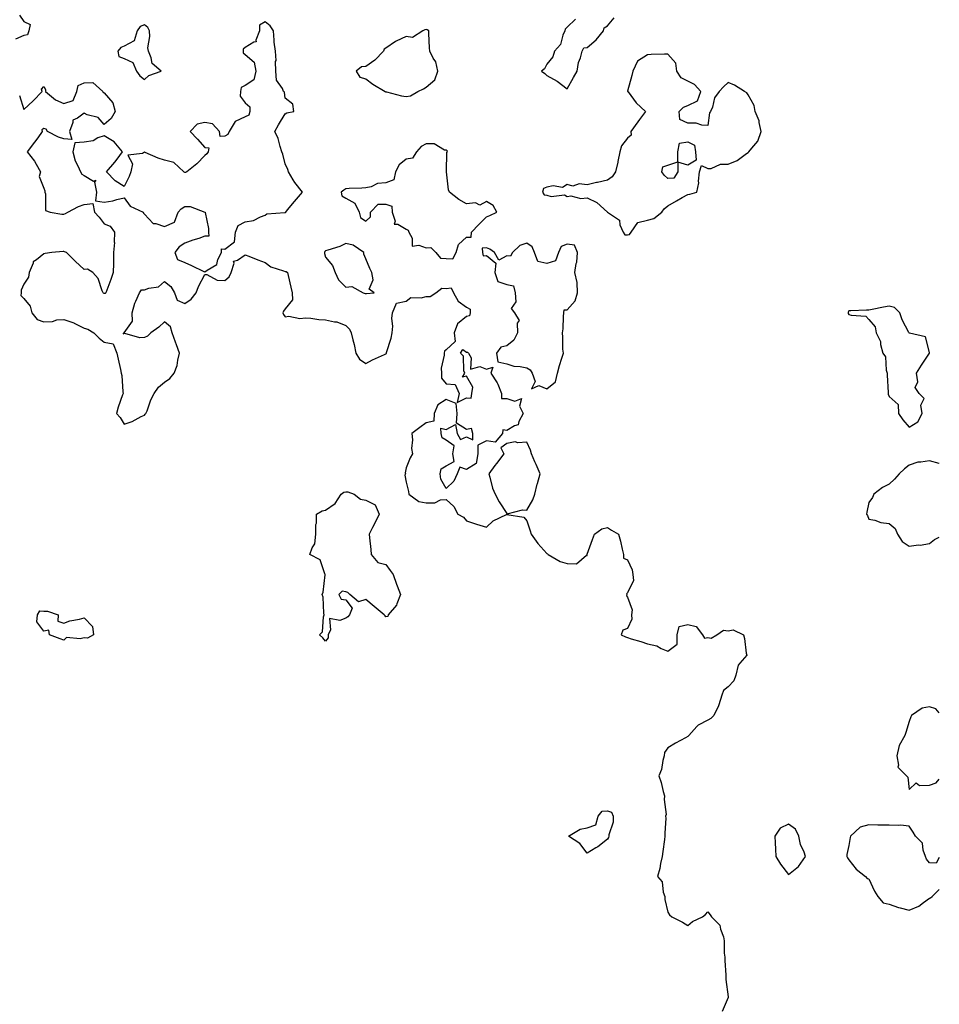
# Model space of a CAD drawing. Units: inches. Extents: x 902483 to 905123, y 7245098 to 7247738.
# Drawn here: x 904666 to 905123, y 7245628 to 7246118 of the extents above; entities that cross this region are included whole.
import ezdxf

# ---------------------------------------------------------------- set-up
doc = ezdxf.new("R2010")
doc.units = ezdxf.units.IN
doc.header["$MEASUREMENT"] = 0
doc.layers.add('Contour_90247245', color=7, linetype='Continuous', true_color=0xa39ad8)

msp = doc.modelspace()

# ---------------------------------------------------------------- linework, layer by layer
at = {"layer": 'Contour_90247245'}
for points in [[(904665.94, 7246119.81, 3303), (904668.05, 7246116.64, 3303), (904671.31, 7246115.17, 3303), (904670.68, 7246111.92, 3303), (904669.96, 7246110.01, 3303), (904668.05, 7246109.59, 3303), (904664.01, 7246107.88, 3303)], [(904942.17, 7246117.8, 3303), (904938.05, 7246113.79, 3303), (904937.09, 7246112.88, 3303), (904936.86, 7246111.92, 3303), (904935.91, 7246109.78, 3303), (904934.72, 7246105.24, 3303), (904931.79, 7246101.92, 3303), (904930.92, 7246099.05, 3303), (904928.05, 7246095.36, 3303), (904926.91, 7246093.06, 3303), (904925.28, 7246091.92, 3303), (904926.93, 7246090.8, 3303), (904928.05, 7246089.87, 3303), (904933.05, 7246086.92, 3303), (904938.05, 7246083.18, 3303), (904941.17, 7246088.8, 3303), (904943.06, 7246091.92, 3303), (904943.74, 7246096.24, 3303), (904944.71, 7246098.58, 3303), (904945.53, 7246101.92, 3303), (904946.36, 7246103.61, 3303), (904948.05, 7246103.65, 3303), (904952.45, 7246107.53, 3303), (904956.15, 7246111.92, 3303), (904956.51, 7246113.46, 3303), (904958.05, 7246114.52, 3303), (904961.49, 7246118.48, 3303)], [(904666.04, 7246079.91, 3303), (904668.05, 7246072.87, 3303), (904672.76, 7246077.21, 3303), (904677.21, 7246081.92, 3303), (904676.97, 7246082.99, 3303), (904678.05, 7246084.32, 3303), (904678.96, 7246082.83, 3303), (904678.89, 7246081.92, 3303), (904683.88, 7246077.75, 3303), (904688.05, 7246075.87, 3303), (904692.57, 7246077.4, 3303), (904694.38, 7246081.92, 3303), (904695.14, 7246084.83, 3303), (904698.05, 7246086.17, 3303), (904702.38, 7246086.25, 3303), (904707.36, 7246081.92, 3303), (904707.47, 7246081.33, 3303), (904708.05, 7246081.23, 3303), (904712.33, 7246076.2, 3303), (904713.52, 7246071.92, 3303), (904711.49, 7246068.48, 3303), (904708.05, 7246065.42, 3303), (904705.09, 7246068.96, 3303), (904699.67, 7246070.31, 3303), (904698.05, 7246071.07, 3303), (904694.76, 7246068.63, 3303), (904692.4, 7246067.57, 3303), (904692.51, 7246066.38, 3303), (904690.89, 7246061.92, 3303), (904692.03, 7246057.94, 3303), (904688.05, 7246058.37, 3303), (904685.34, 7246059.21, 3303), (904679.89, 7246061.92, 3303), (904679.24, 7246063.11, 3303), (904678.05, 7246063.39, 3303), (904677.1, 7246062.87, 3303), (904677.26, 7246061.92, 3303), (904675.02, 7246058.89, 3303), (904673.35, 7246056.63, 3303), (904669.82, 7246051.92, 3303), (904673.45, 7246047.31, 3303), (904674.27, 7246045.71, 3303), (904676.45, 7246041.92, 3303), (904675.75, 7246039.62, 3303), (904678.05, 7246033.89, 3303), (904678.56, 7246032.43, 3303), (904678.56, 7246031.92, 3303), (904678.94, 7246031.03, 3303), (904678.88, 7246022.75, 3303), (904681.26, 7246021.92, 3303), (904686.99, 7246020.86, 3303), (904688.05, 7246020.91, 3303), (904688.75, 7246021.22, 3303), (904690.06, 7246021.92, 3303), (904695.29, 7246024.68, 3303), (904698.05, 7246025.76, 3303), (904702.42, 7246026.29, 3303), (904703.18, 7246021.92, 3303), (904705.59, 7246019.46, 3303), (904708.05, 7246016.15, 3303), (904711.02, 7246014.89, 3303), (904713.23, 7246011.92, 3303), (904713.07, 7246006.94, 3303), (904713.11, 7246006.86, 3303), (904712.62, 7246001.92, 3303), (904712.67, 7245997.3, 3303), (904712.6, 7245996.46, 3303), (904712.58, 7245991.92, 3303), (904711.42, 7245988.54, 3303), (904709.37, 7245983.24, 3303), (904708.88, 7245981.92, 3303), (904708.48, 7245981.49, 3303), (904708.05, 7245981.52, 3303), (904707.75, 7245981.63, 3303), (904707.54, 7245981.92, 3303), (904707.06, 7245982.91, 3303), (904705.11, 7245988.98, 3303), (904702.41, 7245991.92, 3303), (904699.8, 7245993.67, 3303), (904698.05, 7245993.43, 3303), (904693.71, 7245997.58, 3303), (904689.31, 7246001.92, 3303), (904688.33, 7246002.2, 3303), (904688.05, 7246002.3, 3303), (904687.63, 7246002.34, 3303), (904682.05, 7246001.92, 3303), (904678.66, 7246001.3, 3303), (904678.05, 7246001.29, 3303), (904674.34, 7245998.21, 3303), (904672.81, 7245997.16, 3303), (904672.76, 7245996.64, 3303), (904670.82, 7245991.92, 3303), (904670.4, 7245989.57, 3303), (904668.05, 7245986.19, 3303), (904666.8, 7245983.18, 3303), (904666.84, 7245981.92, 3303), (904666.67, 7245980.54, 3303), (904668.05, 7245978.95, 3303), (904671.31, 7245975.17, 3303), (904672.04, 7245971.92, 3303), (904674.76, 7245968.63, 3303), (904678.05, 7245967.47, 3303), (904682.34, 7245967.62, 3303), (904684.48, 7245968.35, 3303), (904688.05, 7245968.6, 3303), (904693.03, 7245966.9, 3303), (904693.13, 7245966.84, 3303), (904698.05, 7245964.21, 3303), (904699.86, 7245963.74, 3303), (904702.95, 7245961.92, 3303), (904705.51, 7245959.38, 3303), (904708.05, 7245957.28, 3303), (904712.57, 7245956.44, 3303), (904714.35, 7245951.92, 3303), (904715.06, 7245948.92, 3303), (904716.12, 7245943.84, 3303), (904716.56, 7245941.92, 3303), (904716.86, 7245940.74, 3303), (904717.36, 7245932.6, 3303), (904717.49, 7245931.92, 3303), (904717.23, 7245931.1, 3303), (904714.97, 7245925, 3303), (904714.14, 7245921.92, 3303), (904716.01, 7245919.88, 3303), (904718.05, 7245916.65, 3303), (904722.02, 7245917.95, 3303), (904726.5, 7245920.37, 3303), (904728.05, 7245921.07, 3303), (904728.44, 7245921.54, 3303), (904728.82, 7245921.92, 3303), (904729.37, 7245923.25, 3303), (904731.28, 7245928.7, 3303), (904732.94, 7245931.92, 3303), (904735.04, 7245934.93, 3303), (904738.05, 7245937.41, 3303), (904740.72, 7245939.24, 3303), (904742.89, 7245941.92, 3303), (904744.24, 7245945.73, 3303), (904744.6, 7245948.46, 3303), (904745.48, 7245951.92, 3303), (904744.02, 7245955.94, 3303), (904743.5, 7245957.37, 3303), (904741.85, 7245961.92, 3303), (904741.01, 7245964.88, 3303), (904738.05, 7245967.39, 3303), (904735.26, 7245964.71, 3303), (904731.25, 7245961.92, 3303), (904729.64, 7245960.33, 3303), (904728.05, 7245959.64, 3303), (904725.69, 7245959.57, 3303), (904718.26, 7245961.71, 3303), (904718.05, 7245961.7, 3303), (904717.49, 7245961.36, 3303), (904717.9, 7245961.92, 3303), (904718, 7245961.97, 3303), (904718.05, 7245962.05, 3303), (904722.18, 7245967.8, 3303), (904721.92, 7245971.92, 3303), (904723.27, 7245976.7, 3303), (904723.81, 7245977.68, 3303), (904725.61, 7245981.92, 3303), (904726.65, 7245983.32, 3303), (904728.05, 7245983.3, 3303), (904730.27, 7245984.14, 3303), (904735.09, 7245984.88, 3303), (904738.05, 7245987.39, 3303), (904741.19, 7245985.06, 3303), (904742.93, 7245981.92, 3303), (904744.33, 7245978.2, 3303), (904748.05, 7245976.59, 3303), (904751.35, 7245978.62, 3303), (904753.82, 7245981.92, 3303), (904754.92, 7245985.05, 3303), (904758.05, 7245990.96, 3303), (904759.07, 7245990.9, 3303), (904764.2, 7245988.07, 3303), (904768.05, 7245988.02, 3303), (904770.12, 7245989.85, 3303), (904771.17, 7245991.92, 3303), (904772.63, 7245996.5, 3303), (904772.34, 7245997.63, 3303), (904774.25, 7245998.12, 3303), (904778.05, 7246000.75, 3303), (904779.97, 7246000, 3303), (904784.39, 7245998.27, 3303), (904788.05, 7245996.87, 3303), (904790.81, 7245994.68, 3303), (904797.12, 7245992.85, 3303), (904798.05, 7245992.43, 3303), (904798.49, 7245992.36, 3303), (904799.1, 7245991.92, 3303), (904799.45, 7245990.51, 3303), (904800.8, 7245984.66, 3303), (904801.53, 7245981.92, 3303), (904801.59, 7245978.38, 3303), (904798.05, 7245973.88, 3303), (904797.17, 7245972.81, 3303), (904796.88, 7245971.92, 3303), (904797.17, 7245971.04, 3303), (904798.05, 7245969.96, 3303), (904799.79, 7245970.18, 3303), (904805.29, 7245969.16, 3303), (904808.05, 7245969.37, 3303), (904810.76, 7245969.21, 3303), (904814.69, 7245968.56, 3303), (904818.05, 7245968.38, 3303), (904822.56, 7245967.41, 3303), (904823.59, 7245967.47, 3303), (904828.05, 7245965.66, 3303), (904829.99, 7245963.86, 3303), (904830.69, 7245961.92, 3303), (904831.55, 7245958.42, 3303), (904832.28, 7245956.15, 3303), (904833.12, 7245951.92, 3303), (904834.95, 7245948.82, 3303), (904838.05, 7245946.75, 3303), (904841.44, 7245948.52, 3303), (904847.25, 7245951.13, 3303), (904848.05, 7245951.5, 3303), (904848.27, 7245951.71, 3303), (904848.32, 7245951.92, 3303), (904848.4, 7245952.27, 3303), (904850.62, 7245959.35, 3303), (904851.12, 7245961.92, 3303), (904851.39, 7245965.26, 3303), (904850.96, 7245969.02, 3303), (904851.33, 7245971.92, 3303), (904853.33, 7245976.64, 3303), (904858.05, 7245977.72, 3303), (904860.4, 7245979.57, 3303), (904865.47, 7245979.34, 3303), (904868.05, 7245980.07, 3303), (904870.01, 7245979.96, 3303), (904872.85, 7245981.92, 3303), (904875.81, 7245984.16, 3303), (904878.05, 7245984.02, 3303), (904880.47, 7245984.33, 3303), (904881.64, 7245981.92, 3303), (904883.91, 7245977.78, 3303), (904888.05, 7245974.69, 3303), (904889.88, 7245973.75, 3303), (904889.88, 7245971.92, 3303), (904889.52, 7245970.45, 3303), (904888.05, 7245970.04, 3303), (904883.53, 7245966.44, 3303), (904882.02, 7245961.92, 3303), (904882.38, 7245957.59, 3303), (904878.05, 7245953.54, 3303), (904877.16, 7245952.81, 3303), (904876.94, 7245951.92, 3303), (904876.98, 7245950.85, 3303), (904875.55, 7245944.42, 3303), (904875.59, 7245941.92, 3303), (904875.62, 7245939.49, 3303), (904878.05, 7245936.66, 3303), (904882.44, 7245936.3, 3303), (904884.51, 7245931.92, 3303), (904883.45, 7245927.32, 3303), (904888.05, 7245929.7, 3303), (904890.46, 7245929.51, 3303), (904890.72, 7245931.92, 3303), (904891.16, 7245935.03, 3303), (904888.05, 7245940.44, 3303), (904886.01, 7245939.88, 3303), (904887.26, 7245941.92, 3303), (904886.83, 7245943.14, 3303), (904886.52, 7245950.39, 3303), (904885.05, 7245951.92, 3303), (904886.31, 7245953.67, 3303), (904888.05, 7245952.44, 3303), (904888.58, 7245952.45, 3303), (904889.1, 7245951.92, 3303), (904890.39, 7245949.58, 3303), (904890.01, 7245943.88, 3303), (904894.78, 7245945.18, 3303), (904898.05, 7245943.93, 3303), (904901.13, 7245945, 3303), (904900.21, 7245941.92, 3303), (904903.33, 7245937.2, 3303), (904903.56, 7245936.4, 3303), (904905.45, 7245931.92, 3303), (904905.49, 7245929.36, 3303), (904908.05, 7245929.42, 3303), (904912.01, 7245927.96, 3303), (904915.44, 7245929.31, 3303), (904914.45, 7245925.51, 3303), (904916.22, 7245921.92, 3303), (904914.03, 7245917.9, 3303), (904913.68, 7245916.29, 3303), (904911.9, 7245915.77, 3303), (904908.05, 7245913.46, 3303), (904906.1, 7245913.86, 3303), (904905.94, 7245911.92, 3303), (904902.26, 7245907.71, 3303), (904898.05, 7245908.29, 3303), (904893.74, 7245906.23, 3303), (904893.75, 7245901.92, 3303), (904892.9, 7245897.07, 3303), (904888.05, 7245894.05, 3303), (904884.79, 7245895.18, 3303), (904883.48, 7245891.92, 3303), (904881.7, 7245888.27, 3303), (904878.05, 7245884.64, 3303), (904875.4, 7245889.27, 3303), (904875.03, 7245891.92, 3303), (904875.5, 7245894.48, 3303), (904878.05, 7245895.95, 3303), (904881.89, 7245898.08, 3303), (904881.28, 7245901.92, 3303), (904881.93, 7245905.8, 3303), (904878.05, 7245908.71, 3303), (904875.94, 7245909.81, 3303), (904875.45, 7245911.92, 3303), (904875.26, 7245914.7, 3303), (904878.05, 7245913.98, 3303), (904882.63, 7245916.5, 3303), (904883.38, 7245911.92, 3303), (904885.1, 7245908.97, 3303), (904888.05, 7245910.27, 3303), (904891.16, 7245908.81, 3303), (904891.2, 7245911.92, 3303), (904890.56, 7245914.43, 3303), (904888.05, 7245913.98, 3303), (904883.18, 7245917.06, 3303), (904883.38, 7245921.92, 3303), (904882.94, 7245926.81, 3303), (904878.05, 7245928.8, 3303), (904873.83, 7245926.14, 3303), (904872.01, 7245921.92, 3303), (904871.85, 7245918.11, 3303), (904868.05, 7245917.22, 3303), (904864.96, 7245915.02, 3303), (904860.83, 7245911.92, 3303), (904861.22, 7245908.75, 3303), (904860.71, 7245904.58, 3303), (904861.28, 7245901.92, 3303), (904860.02, 7245899.95, 3303), (904858.05, 7245894.91, 3303), (904857.58, 7245892.39, 3303), (904857.7, 7245891.92, 3303), (904857.48, 7245891.35, 3303), (904858.05, 7245887.88, 3303), (904859.24, 7245883.1, 3303), (904859.49, 7245881.92, 3303), (904864.31, 7245878.18, 3303), (904868.05, 7245877.54, 3303), (904872.38, 7245877.58, 3303), (904875.23, 7245879.1, 3303), (904878.05, 7245879.21, 3303), (904881.77, 7245875.64, 3303), (904883.81, 7245871.92, 3303), (904886.62, 7245870.49, 3303), (904888.05, 7245868.6, 3303), (904893.02, 7245866.88, 3303), (904893.11, 7245866.86, 3303), (904898.05, 7245865.45, 3303), (904901.31, 7245868.66, 3303), (904907.88, 7245871.75, 3303), (904908.05, 7245871.85, 3303), (904908.18, 7245871.79, 3303), (904916.48, 7245870.35, 3303), (904918.05, 7245868.52, 3303), (904919.79, 7245863.66, 3303), (904920.22, 7245861.92, 3303), (904923.54, 7245857.41, 3303), (904928.05, 7245852.3, 3303), (904928.33, 7245852.2, 3303), (904928.68, 7245851.92, 3303), (904934.59, 7245848.45, 3303), (904938.05, 7245847.38, 3303), (904942.73, 7245847.24, 3303), (904947.74, 7245851.61, 3303), (904948.05, 7245851.36, 3303), (904948.11, 7245851.86, 3303), (904948.08, 7245851.92, 3303), (904948.1, 7245851.98, 3303), (904950.73, 7245859.24, 3303), (904951.73, 7245861.92, 3303), (904955.38, 7245864.6, 3303), (904958.05, 7245865.31, 3303), (904960.13, 7245864, 3303), (904963.57, 7245861.92, 3303), (904964.56, 7245858.43, 3303), (904965.44, 7245854.54, 3303), (904966.12, 7245851.92, 3303), (904966.1, 7245849.97, 3303), (904968.05, 7245849.26, 3303), (904970.39, 7245844.25, 3303), (904970.7, 7245841.92, 3303), (904971.04, 7245838.93, 3303), (904968.05, 7245832.81, 3303), (904967.56, 7245832.41, 3303), (904967.69, 7245831.92, 3303), (904967.55, 7245831.42, 3303), (904968.05, 7245830.64, 3303), (904970.47, 7245824.34, 3303), (904970.09, 7245821.92, 3303), (904970.29, 7245819.68, 3303), (904968.05, 7245815.08, 3303), (904965.71, 7245814.26, 3303), (904964.92, 7245811.92, 3303), (904967.06, 7245810.93, 3303), (904968.05, 7245810.65, 3303), (904969.92, 7245810.05, 3303), (904974.71, 7245808.58, 3303), (904978.05, 7245807.46, 3303), (904982.6, 7245806.47, 3303), (904984.8, 7245805.17, 3303), (904988.05, 7245803.83, 3303), (904992.68, 7245807.29, 3303), (904992.69, 7245811.92, 3303), (904993.8, 7245816.17, 3303), (904998.05, 7245817.13, 3303), (905002.22, 7245816.09, 3303), (905005.27, 7245811.92, 3303), (905006.37, 7245810.24, 3303), (905008.05, 7245810.58, 3303), (905009.62, 7245810.35, 3303), (905012.4, 7245811.92, 3303), (905015.75, 7245814.22, 3303), (905018.05, 7245813.95, 3303), (905020.62, 7245814.49, 3303), (905025.76, 7245811.92, 3303), (905026.23, 7245810.09, 3303), (905027.1, 7245802.87, 3303), (905027.29, 7245801.92, 3303), (905023.96, 7245797.83, 3303), (905023.09, 7245796.88, 3303), (905021.93, 7245791.92, 3303), (905020.84, 7245789.13, 3303), (905018.05, 7245786.21, 3303), (905015.73, 7245784.24, 3303), (905014.88, 7245781.92, 3303), (905013.39, 7245777.25, 3303), (905013.28, 7245776.69, 3303), (905010.92, 7245771.92, 3303), (905009.5, 7245770.46, 3303), (905008.05, 7245769.54, 3303), (905003.14, 7245767.02, 3303), (905003, 7245766.97, 3303), (905002.49, 7245766.36, 3303), (904998.5, 7245761.92, 3303), (904998.29, 7245761.68, 3303), (904998.05, 7245761.42, 3303), (904996.96, 7245760.83, 3303), (904991.87, 7245758.1, 3303), (904988.05, 7245755.88, 3303), (904986.41, 7245753.55, 3303), (904986.37, 7245751.92, 3303), (904985.68, 7245749.55, 3303), (904984.94, 7245745.04, 3303), (904983.65, 7245741.92, 3303), (904984.82, 7245738.69, 3303), (904985.82, 7245734.15, 3303), (904986.48, 7245731.92, 3303), (904986.25, 7245730.12, 3303), (904987.21, 7245722.76, 3303), (904987.02, 7245721.92, 3303), (904987.07, 7245720.93, 3303), (904986.59, 7245713.38, 3303), (904986.64, 7245711.92, 3303), (904986.41, 7245710.28, 3303), (904985.68, 7245704.29, 3303), (904985.34, 7245701.92, 3303), (904984.5, 7245698.37, 3303), (904984.08, 7245695.89, 3303), (904982.97, 7245691.92, 3303), (904985.34, 7245689.21, 3303), (904985.85, 7245684.12, 3303), (904986.65, 7245681.92, 3303), (904986.69, 7245680.56, 3303), (904988.05, 7245674.26, 3303), (904988.95, 7245672.82, 3303), (904990.14, 7245671.92, 3303), (904995.42, 7245669.29, 3303), (904998.05, 7245667.56, 3303), (905000.39, 7245669.58, 3303), (905005.28, 7245671.92, 3303), (905006.89, 7245673.08, 3303), (905008.05, 7245674.31, 3303), (905009.07, 7245672.94, 3303), (905009.87, 7245671.92, 3303), (905013.9, 7245667.77, 3303), (905014.24, 7245665.74, 3303), (905015.79, 7245661.92, 3303), (905016.08, 7245659.95, 3303), (905016.18, 7245653.8, 3303), (905016.39, 7245651.92, 3303), (905016.42, 7245650.29, 3303), (905016.97, 7245643, 3303), (905016.99, 7245641.92, 3303), (905016.95, 7245640.82, 3303), (905018.05, 7245632.23, 3303), (905018.11, 7245631.92, 3303), (905018.1, 7245631.87, 3303), (905018.05, 7245631.82, 3303), (905015.03, 7245624.94, 3303)], [(905123, 7245897.05, 3303), (905122.91, 7245897.07, 3303), (905118.05, 7245898.46, 3303), (905113.78, 7245897.65, 3303), (905112.25, 7245897.71, 3303), (905108.05, 7245896.28, 3303), (905105.63, 7245894.34, 3303), (905103.05, 7245891.92, 3303), (905100.7, 7245889.26, 3303), (905098.05, 7245886.82, 3303), (905094.8, 7245885.16, 3303), (905090.44, 7245881.92, 3303), (905089.77, 7245880.2, 3303), (905088.05, 7245877.64, 3303), (905087.06, 7245872.92, 3303), (905086.84, 7245871.92, 3303), (905087.32, 7245871.19, 3303), (905088.05, 7245869.49, 3303), (905091.04, 7245868.92, 3303), (905093.95, 7245867.82, 3303), (905098.05, 7245867.35, 3303), (905100.99, 7245864.86, 3303), (905102.29, 7245861.92, 3303), (905104.52, 7245858.39, 3303), (905108.05, 7245856.05, 3303), (905112.72, 7245856.6, 3303), (905113.41, 7245856.57, 3303), (905118.05, 7245857.34, 3303)], [(905118.05, 7245857.34, 3303), (905120.58, 7245859.39, 3303), (905123, 7245860.45, 3303)], [(905123, 7245773.25, 3303), (905121.26, 7245775.13, 3303), (905118.05, 7245776.14, 3303), (905114.4, 7245775.57, 3303), (905109.16, 7245771.92, 3303), (905108.8, 7245771.17, 3303), (905108.05, 7245768.88, 3303), (905106.44, 7245763.52, 3303), (905105.83, 7245761.92, 3303), (905103.07, 7245756.94, 3303), (905103.05, 7245756.92, 3303), (905101.86, 7245751.92, 3303), (905102.72, 7245747.25, 3303), (905102.31, 7245746.19, 3303), (905106.66, 7245741.92, 3303), (905107.38, 7245741.25, 3303), (905108.05, 7245735.17, 3303), (905111.51, 7245738.46, 3303), (905113.19, 7245737.07, 3303), (905118.05, 7245737.26, 3303)], [(905118.05, 7245737.26, 3303), (905121.49, 7245738.48, 3303), (905123, 7245740.34, 3303)], [(905123, 7245701.37, 3303), (905121.41, 7245698.55, 3303), (905118.05, 7245698.74, 3303), (905116.66, 7245700.52, 3303), (905116.18, 7245701.92, 3303), (905115, 7245704.97, 3303), (905114.58, 7245708.45, 3303), (905111.15, 7245711.92, 3303), (905110.01, 7245713.87, 3303), (905108.05, 7245716.95, 3303), (905103.64, 7245717.51, 3303), (905102.76, 7245717.21, 3303), (905098.05, 7245717.46, 3303), (905093.61, 7245717.48, 3303), (905092.48, 7245717.5, 3303), (905088.05, 7245717.52, 3303), (905083.61, 7245716.36, 3303), (905078.79, 7245711.92, 3303), (905078.75, 7245711.22, 3303), (905078.05, 7245707.37, 3303), (905077.1, 7245702.87, 3303), (905077, 7245701.92, 3303), (905077.39, 7245701.26, 3303), (905078.05, 7245700.2, 3303), (905081.73, 7245695.59, 3303), (905086.4, 7245691.92, 3303), (905087.09, 7245690.96, 3303), (905088.05, 7245690.7, 3303), (905090.79, 7245684.66, 3303), (905092.5, 7245681.92, 3303), (905095.02, 7245678.88, 3303), (905098.05, 7245678.14, 3303), (905102.68, 7245676.56, 3303), (905103.55, 7245676.42, 3303), (905108.05, 7245675.25, 3303), (905112.82, 7245677.15, 3303), (905115.22, 7245679.09, 3303), (905118.05, 7245681.15, 3303), (905118.65, 7245681.32, 3303), (905119.38, 7245681.92, 3303), (905123, 7245685.46, 3303)]]:
    msp.add_polyline3d(points, dxfattribs=at)
for points in [[(904758.05, 7245992.2, 3303), (904759.24, 7245993.11, 3303), (904764.04, 7245995.93, 3303), (904764.59, 7245998.46, 3303), (904766.31, 7246001.92, 3303), (904766.34, 7246003.64, 3303), (904768.05, 7246003.56, 3303), (904772.77, 7246007.2, 3303), (904773.22, 7246011.92, 3303), (904774.64, 7246015.33, 3303), (904778.05, 7246017.04, 3303), (904782.17, 7246017.8, 3303), (904785.76, 7246019.63, 3303), (904788.05, 7246020.38, 3303), (904788.91, 7246021.06, 3303), (904797.88, 7246021.75, 3303), (904798.05, 7246021.8, 3303), (904798.16, 7246021.81, 3303), (904798.26, 7246021.92, 3303), (904799.21, 7246023.08, 3303), (904802.69, 7246027.28, 3303), (904806.51, 7246031.92, 3303), (904802.71, 7246036.58, 3303), (904801.99, 7246037.98, 3303), (904799.7, 7246041.92, 3303), (904799.25, 7246043.11, 3303), (904798.05, 7246045.95, 3303), (904796.78, 7246050.65, 3303), (904796.36, 7246051.92, 3303), (904795.47, 7246054.5, 3303), (904794.56, 7246058.43, 3303), (904792.88, 7246061.92, 3303), (904794.67, 7246065.3, 3303), (904798.05, 7246070.77, 3303), (904798.78, 7246071.19, 3303), (904802.34, 7246071.92, 3303), (904801.74, 7246075.61, 3303), (904798.05, 7246078.59, 3303), (904797.58, 7246081.45, 3303), (904797.07, 7246081.92, 3303), (904796.69, 7246083.29, 3303), (904793.59, 7246087.46, 3303), (904793.32, 7246091.92, 3303), (904793.2, 7246096.77, 3303), (904793.42, 7246097.29, 3303), (904793.09, 7246101.92, 3303), (904792.45, 7246106.31, 3303), (904792.57, 7246107.4, 3303), (904792.16, 7246111.92, 3303), (904790.56, 7246114.43, 3303), (904788.05, 7246116.41, 3303), (904785.14, 7246114.82, 3303), (904785.27, 7246111.92, 3303), (904783.4, 7246107.27, 3303), (904783.49, 7246106.47, 3303), (904782.43, 7246106.3, 3303), (904778.05, 7246103.62, 3303), (904777.1, 7246102.88, 3303), (904777.15, 7246101.92, 3303), (904777.12, 7246100.99, 3303), (904778.05, 7246100.21, 3303), (904782.62, 7246096.49, 3303), (904783.4, 7246091.92, 3303), (904782.4, 7246087.57, 3303), (904778.05, 7246084.82, 3303), (904776.19, 7246083.78, 3303), (904775.81, 7246081.92, 3303), (904775.58, 7246079.46, 3303), (904778.05, 7246076.27, 3303), (904780.4, 7246074.26, 3303), (904780.44, 7246071.92, 3303), (904779.96, 7246070.02, 3303), (904778.05, 7246069.21, 3303), (904773.1, 7246066.87, 3303), (904770.07, 7246061.92, 3303), (904769.43, 7246060.54, 3303), (904768.05, 7246059.6, 3303), (904765.63, 7246059.5, 3303), (904765.31, 7246061.92, 3303), (904761.87, 7246065.74, 3303), (904758.05, 7246066.37, 3303), (904754.32, 7246065.65, 3303), (904750.83, 7246061.92, 3303), (904754.36, 7246058.24, 3303), (904758.05, 7246053.96, 3303), (904759.99, 7246053.86, 3303), (904759.75, 7246051.92, 3303), (904759.01, 7246050.96, 3303), (904758.05, 7246050, 3303), (904754.07, 7246045.9, 3303), (904749.12, 7246041.92, 3303), (904748.43, 7246041.54, 3303), (904748.05, 7246041.55, 3303), (904747.84, 7246041.71, 3303), (904747.68, 7246041.92, 3303), (904742.71, 7246046.58, 3303), (904738.05, 7246047.71, 3303), (904734.83, 7246048.7, 3303), (904728.43, 7246051.54, 3303), (904728.05, 7246051.69, 3303), (904727.17, 7246051.04, 3303), (904719.73, 7246050.24, 3303), (904722.07, 7246045.94, 3303), (904721.23, 7246041.92, 3303), (904720.39, 7246039.58, 3303), (904718.05, 7246034.73, 3303), (904713.54, 7246037.42, 3303), (904709.24, 7246041.92, 3303), (904713.27, 7246046.7, 3303), (904714.43, 7246048.31, 3303), (904717.1, 7246051.92, 3303), (904712.97, 7246056.84, 3303), (904708.05, 7246059.86, 3303), (904704.89, 7246058.76, 3303), (904702.64, 7246057.33, 3303), (904698.05, 7246056.71, 3303), (904693.54, 7246056.42, 3303), (904692.44, 7246051.92, 3303), (904693.6, 7246047.47, 3303), (904695.03, 7246044.94, 3303), (904696.32, 7246041.92, 3303), (904696.97, 7246040.85, 3303), (904698.05, 7246040.05, 3303), (904702.68, 7246037.29, 3303), (904703.9, 7246037.77, 3303), (904703.2, 7246036.77, 3303), (904704.28, 7246031.92, 3303), (904703.7, 7246027.57, 3303), (904708.05, 7246026.85, 3303), (904712.43, 7246027.55, 3303), (904714.29, 7246028.16, 3303), (904718.05, 7246028.96, 3303), (904721.04, 7246024.91, 3303), (904727.49, 7246021.92, 3303), (904727.55, 7246021.42, 3303), (904728.05, 7246020.93, 3303), (904732.38, 7246016.26, 3303), (904733.74, 7246016.23, 3303), (904738.05, 7246014.72, 3303), (904742.97, 7246017.01, 3303), (904744.86, 7246021.92, 3303), (904746.35, 7246023.62, 3303), (904748.05, 7246024.67, 3303), (904750.82, 7246024.69, 3303), (904757.99, 7246021.98, 3303), (904758.05, 7246021.99, 3303), (904758.1, 7246021.97, 3303), (904758.22, 7246021.92, 3303), (904758.22, 7246021.75, 3303), (904759.93, 7246013.8, 3303), (904759.94, 7246011.92, 3303), (904759.97, 7246010, 3303), (904758.05, 7246009.91, 3303), (904755.02, 7246008.89, 3303), (904752.03, 7246007.94, 3303), (904748.05, 7246006.53, 3303), (904745.34, 7246004.63, 3303), (904743.18, 7246001.92, 3303), (904744.47, 7245998.34, 3303), (904748.05, 7245996.88, 3303), (904751.48, 7245995.36, 3303), (904757.52, 7245992.45, 3303)], [(904728.05, 7246087.85, 3303), (904730.19, 7246089.78, 3303), (904736.44, 7246091.92, 3303), (904731.92, 7246095.8, 3303), (904731.46, 7246098.51, 3303), (904729.99, 7246101.92, 3303), (904729.66, 7246103.53, 3303), (904730.8, 7246109.17, 3303), (904730.53, 7246111.92, 3303), (904729.77, 7246113.64, 3303), (904728.05, 7246114.9, 3303), (904725.91, 7246114.06, 3303), (904724.44, 7246111.92, 3303), (904722.93, 7246107.04, 3303), (904718.05, 7246104.33, 3303), (904716.32, 7246103.65, 3303), (904714.77, 7246101.92, 3303), (904715.36, 7246099.23, 3303), (904718.05, 7246098.18, 3303), (904722.35, 7246096.22, 3303), (904724.08, 7246091.92, 3303), (904725.72, 7246089.59, 3303)], [(904858.05, 7246079.35, 3303), (904860.25, 7246079.72, 3303), (904863.93, 7246081.92, 3303), (904866.76, 7246083.21, 3303), (904868.05, 7246083.95, 3303), (904872.39, 7246087.58, 3303), (904873.77, 7246091.92, 3303), (904872.77, 7246096.64, 3303), (904871.49, 7246098.48, 3303), (904869.8, 7246101.92, 3303), (904869.74, 7246103.61, 3303), (904869.36, 7246110.61, 3303), (904869.3, 7246111.92, 3303), (904868.59, 7246112.46, 3303), (904868.05, 7246112.58, 3303), (904867.42, 7246112.55, 3303), (904866.37, 7246111.92, 3303), (904861.27, 7246108.7, 3303), (904858.05, 7246109.22, 3303), (904853.09, 7246106.88, 3303), (904852.74, 7246106.62, 3303), (904848.05, 7246103.35, 3303), (904847.16, 7246102.82, 3303), (904846.91, 7246101.92, 3303), (904842.58, 7246097.39, 3303), (904838.05, 7246094.2, 3303), (904835.89, 7246094.08, 3303), (904833.28, 7246091.92, 3303), (904835.11, 7246088.98, 3303), (904838.05, 7246088.14, 3303), (904841.56, 7246085.43, 3303), (904847.6, 7246081.92, 3303), (904847.84, 7246081.71, 3303), (904848.05, 7246081.66, 3303), (904848.37, 7246081.61, 3303), (904855.76, 7246079.63, 3303)], [(904968.05, 7246010.63, 3303), (904969.11, 7246010.86, 3303), (904969.97, 7246011.92, 3303), (904973.26, 7246016.71, 3303), (904978.05, 7246017.99, 3303), (904981.19, 7246018.78, 3303), (904985.12, 7246021.92, 3303), (904986.35, 7246023.63, 3303), (904988.05, 7246025.12, 3303), (904992.38, 7246027.59, 3303), (904995.31, 7246029.18, 3303), (904998.05, 7246030.69, 3303), (904999.09, 7246030.88, 3303), (905002.59, 7246031.92, 3303), (905003.53, 7246036.44, 3303), (905003.39, 7246037.26, 3303), (905003.88, 7246041.92, 3303), (905004.9, 7246045.06, 3303), (905008.05, 7246043.64, 3303), (905009.71, 7246043.59, 3303), (905014.23, 7246045.74, 3303), (905018.05, 7246045.7, 3303), (905022.48, 7246047.5, 3303), (905027.12, 7246050.99, 3303), (905028.05, 7246051.62, 3303), (905028.24, 7246051.73, 3303), (905028.37, 7246051.92, 3303), (905029.83, 7246053.7, 3303), (905032.87, 7246057.1, 3303), (905034.5, 7246061.92, 3303), (905033.47, 7246066.5, 3303), (905033.47, 7246067.35, 3303), (905031.58, 7246071.92, 3303), (905031.06, 7246074.93, 3303), (905028.05, 7246080.27, 3303), (905027.35, 7246081.22, 3303), (905026.2, 7246081.92, 3303), (905021.2, 7246085.07, 3303), (905018.05, 7246086.34, 3303), (905015.76, 7246084.21, 3303), (905013.61, 7246081.92, 3303), (905011.24, 7246078.73, 3303), (905010.23, 7246074.1, 3303), (905009.36, 7246071.92, 3303), (905008.75, 7246071.22, 3303), (905008.05, 7246064.98, 3303), (905004.93, 7246065.04, 3303), (905002.21, 7246066.08, 3303), (904998.05, 7246066.12, 3303), (904994.01, 7246067.88, 3303), (904993.82, 7246071.92, 3303), (904995.96, 7246074.01, 3303), (904998.05, 7246074.94, 3303), (905002.81, 7246077.16, 3303), (905004.54, 7246081.92, 3303), (905001.43, 7246085.3, 3303), (904998.05, 7246086.93, 3303), (904994.75, 7246088.62, 3303), (904992.5, 7246091.92, 3303), (904992.07, 7246095.94, 3303), (904988.05, 7246100.44, 3303), (904986.51, 7246100.38, 3303), (904979.79, 7246100.18, 3303), (904978.05, 7246100.11, 3303), (904973.11, 7246096.86, 3303), (904970.74, 7246091.92, 3303), (904970.25, 7246089.72, 3303), (904968.14, 7246082.01, 3303), (904968.12, 7246081.92, 3303), (904968.37, 7246081.6, 3303), (904972.41, 7246076.28, 3303), (904977, 7246071.92, 3303), (904974.07, 7246067.94, 3303), (904973.2, 7246066.76, 3303), (904969.75, 7246061.92, 3303), (904969.89, 7246060.08, 3303), (904968.05, 7246058.72, 3303), (904965.14, 7246054.83, 3303), (904964.19, 7246051.92, 3303), (904963.28, 7246047.14, 3303), (904963.24, 7246046.73, 3303), (904962.11, 7246041.92, 3303), (904960.45, 7246039.52, 3303), (904958.05, 7246037.83, 3303), (904953.24, 7246036.72, 3303), (904952.72, 7246036.59, 3303), (904948.05, 7246035.46, 3303), (904944.07, 7246035.9, 3303), (904940.87, 7246034.74, 3303), (904938.05, 7246035.71, 3303), (904935.79, 7246034.18, 3303), (904931.19, 7246035.06, 3303), (904928.05, 7246034.39, 3303), (904926.31, 7246033.66, 3303), (904925.79, 7246031.92, 3303), (904926.72, 7246030.58, 3303), (904928.05, 7246030.27, 3303), (904930.2, 7246029.77, 3303), (904936.71, 7246030.57, 3303), (904938.05, 7246029.69, 3303), (904939.9, 7246030.07, 3303), (904944.85, 7246028.73, 3303), (904948.05, 7246029, 3303), (904952.87, 7246026.74, 3303), (904958.05, 7246021.92, 3303), (904964.1, 7246017.97, 3303), (904964.29, 7246015.68, 3303), (904965.85, 7246011.92, 3303), (904966.77, 7246010.64, 3303)], [(904878.05, 7245998.94, 3303), (904881.26, 7245998.71, 3303), (904882.96, 7246001.92, 3303), (904884.08, 7246005.89, 3303), (904888.05, 7246009.56, 3303), (904890.45, 7246009.52, 3303), (904890.62, 7246011.92, 3303), (904894.12, 7246015.85, 3303), (904898.05, 7246019.63, 3303), (904899.74, 7246020.23, 3303), (904903.14, 7246021.92, 3303), (904901.37, 7246025.24, 3303), (904898.05, 7246027.17, 3303), (904894.62, 7246025.35, 3303), (904892.62, 7246026.49, 3303), (904888.05, 7246026.08, 3303), (904884.33, 7246028.2, 3303), (904879.65, 7246031.92, 3303), (904879.16, 7246033.02, 3303), (904878.09, 7246041.88, 3303), (904878.08, 7246041.92, 3303), (904878.09, 7246041.96, 3303), (904878.34, 7246051.63, 3303), (904878.57, 7246051.92, 3303), (904878.47, 7246052.34, 3303), (904878.05, 7246052.73, 3303), (904877.21, 7246052.77, 3303), (904871.98, 7246055.85, 3303), (904868.05, 7246055.88, 3303), (904865.48, 7246054.49, 3303), (904863.15, 7246051.92, 3303), (904861.25, 7246048.72, 3303), (904858.05, 7246048.22, 3303), (904854.55, 7246045.42, 3303), (904852.78, 7246041.92, 3303), (904852.03, 7246037.95, 3303), (904848.05, 7246036.49, 3303), (904843.83, 7246036.14, 3303), (904840.7, 7246034.57, 3303), (904838.05, 7246034.05, 3303), (904836.11, 7246033.85, 3303), (904829.8, 7246033.68, 3303), (904828.05, 7246033.52, 3303), (904827.08, 7246032.89, 3303), (904825.83, 7246031.92, 3303), (904826.11, 7246029.98, 3303), (904828.05, 7246028.86, 3303), (904832.53, 7246026.39, 3303), (904834.68, 7246021.92, 3303), (904835.42, 7246019.28, 3303), (904838.05, 7246017.49, 3303), (904840.33, 7246019.63, 3303), (904840.43, 7246021.92, 3303), (904844.16, 7246025.81, 3303), (904848.05, 7246025.89, 3303), (904850.95, 7246024.81, 3303), (904851.12, 7246021.92, 3303), (904852.58, 7246017.39, 3303), (904852.06, 7246015.93, 3303), (904854.02, 7246015.95, 3303), (904858.05, 7246013.51, 3303), (904859.06, 7246012.93, 3303), (904859.36, 7246011.92, 3303), (904861.03, 7246008.94, 3303), (904861.07, 7246004.95, 3303), (904864.38, 7246005.59, 3303), (904868.05, 7246004.13, 3303), (904870.42, 7246004.29, 3303), (904872.9, 7246001.92, 3303), (904875.22, 7245999.1, 3303)], [(904988.05, 7246038.68, 3303), (904986.34, 7246040.21, 3303), (904985.18, 7246041.92, 3303), (904985.59, 7246044.38, 3303), (904988.05, 7246045.32, 3303), (904993, 7246046.97, 3303), (904993.01, 7246051.92, 3303), (904993.87, 7246056.1, 3303), (904998.05, 7246056.91, 3303), (905001.37, 7246055.24, 3303), (905001.78, 7246051.92, 3303), (905002.2, 7246047.77, 3303), (904998.05, 7246045.19, 3303), (904993.15, 7246046.81, 3303), (904993.15, 7246041.92, 3303), (904991.17, 7246038.8, 3303)], [(904838.05, 7245981.57, 3303), (904838.44, 7245981.53, 3303), (904842.21, 7245981.92, 3303), (904839.71, 7245983.59, 3303), (904841.7, 7245988.27, 3303), (904841.05, 7245991.92, 3303), (904840.1, 7245993.96, 3303), (904838.05, 7245998.67, 3303), (904837.12, 7246000.99, 3303), (904837.08, 7246001.92, 3303), (904831.69, 7246005.56, 3303), (904828.05, 7246006.38, 3303), (904825.1, 7246004.87, 3303), (904819.23, 7246003.1, 3303), (904818.05, 7246002.65, 3303), (904817.65, 7246002.32, 3303), (904817.5, 7246001.92, 3303), (904817.45, 7246001.32, 3303), (904818.05, 7245999.62, 3303), (904821.53, 7245995.4, 3303), (904822.85, 7245991.92, 3303), (904824.51, 7245988.38, 3303), (904828.05, 7245984.63, 3303), (904831.12, 7245984.99, 3303), (904836.8, 7245981.92, 3303), (904837.68, 7245981.55, 3303)], [(904928.05, 7245934.16, 3303), (904932.32, 7245937.65, 3303), (904933.37, 7245941.92, 3303), (904934.29, 7245945.68, 3303), (904935.48, 7245949.35, 3303), (904936.2, 7245951.92, 3303), (904936.02, 7245953.94, 3303), (904936, 7245959.87, 3303), (904935.79, 7245961.92, 3303), (904936.04, 7245963.93, 3303), (904936.2, 7245970.06, 3303), (904936.4, 7245971.92, 3303), (904936.52, 7245973.44, 3303), (904938.05, 7245973.4, 3303), (904942.13, 7245977.84, 3303), (904943.24, 7245981.92, 3303), (904943.05, 7245986.91, 3303), (904943.08, 7245986.95, 3303), (904941.9, 7245991.92, 3303), (904942.62, 7245996.49, 3303), (904942.93, 7245997.05, 3303), (904943.22, 7246001.92, 3303), (904941.71, 7246005.57, 3303), (904938.05, 7246006, 3303), (904935.17, 7246004.8, 3303), (904933.76, 7246001.92, 3303), (904932.22, 7245997.74, 3303), (904928.05, 7245996.45, 3303), (904923.52, 7245997.39, 3303), (904921.78, 7246001.92, 3303), (904920.76, 7246004.63, 3303), (904918.05, 7246006.44, 3303), (904914.62, 7246005.35, 3303), (904910.89, 7246001.92, 3303), (904909.95, 7246000.02, 3303), (904908.05, 7246000.24, 3303), (904904.16, 7245998.02, 3303), (904901.93, 7246001.92, 3303), (904899.59, 7246003.46, 3303), (904898.05, 7246004.11, 3303), (904895.91, 7246004.06, 3303), (904896.04, 7246001.92, 3303), (904896.36, 7246000.23, 3303), (904898.05, 7246000.38, 3303), (904902.67, 7245996.54, 3303), (904902.18, 7245991.92, 3303), (904903.66, 7245987.53, 3303), (904908.05, 7245985.93, 3303), (904911.48, 7245985.35, 3303), (904912.31, 7245981.92, 3303), (904912.61, 7245977.37, 3303), (904910.19, 7245974.06, 3303), (904912, 7245971.92, 3303), (904914.28, 7245968.15, 3303), (904913.23, 7245966.74, 3303), (904913.46, 7245961.92, 3303), (904911.67, 7245958.3, 3303), (904908.05, 7245955.44, 3303), (904905.06, 7245954.92, 3303), (904902.95, 7245951.92, 3303), (904903.71, 7245947.57, 3303), (904908.05, 7245946.6, 3303), (904911.6, 7245945.46, 3303), (904914.66, 7245945.31, 3303), (904918.05, 7245944.59, 3303), (904919.67, 7245943.53, 3303), (904920.67, 7245941.92, 3303), (904922.18, 7245937.79, 3303), (904920.32, 7245934.2, 3303), (904924.08, 7245935.89, 3303)], [(905108.05, 7245915.06, 3303), (905112.27, 7245917.7, 3303), (905114.51, 7245921.92, 3303), (905113.89, 7245926.07, 3303), (905115.47, 7245929.34, 3303), (905113.05, 7245931.92, 3303), (905110.94, 7245934.81, 3303), (905112.27, 7245937.7, 3303), (905111.7, 7245941.92, 3303), (905114.14, 7245945.83, 3303), (905118.05, 7245951.86, 3303), (905118.08, 7245951.89, 3303), (905118.09, 7245951.92, 3303), (905118.1, 7245951.97, 3303), (905118.05, 7245952.2, 3303), (905116.1, 7245959.97, 3303), (905108.14, 7245961.83, 3303), (905108.05, 7245961.88, 3303), (905108.01, 7245961.88, 3303), (905107.97, 7245961.92, 3303), (905107.91, 7245962.06, 3303), (905104.61, 7245968.48, 3303), (905103.46, 7245971.92, 3303), (905100.72, 7245974.59, 3303), (905098.05, 7245975.23, 3303), (905095.27, 7245974.7, 3303), (905089.67, 7245973.54, 3303), (905088.05, 7245973.23, 3303), (905086.76, 7245973.21, 3303), (905079.02, 7245972.89, 3303), (905078.05, 7245972.88, 3303), (905077.74, 7245972.23, 3303), (905077.69, 7245971.92, 3303), (905077.72, 7245971.59, 3303), (905078.05, 7245971.13, 3303), (905079.28, 7245970.69, 3303), (905086.45, 7245970.32, 3303), (905088.05, 7245968.64, 3303), (905091.1, 7245964.98, 3303), (905091.65, 7245961.92, 3303), (905093.74, 7245957.6, 3303), (905093.85, 7245956.12, 3303), (905095.01, 7245951.92, 3303), (905096.25, 7245950.12, 3303), (905096.6, 7245943.37, 3303), (905097.05, 7245941.92, 3303), (905097.13, 7245941, 3303), (905097.6, 7245932.37, 3303), (905097.64, 7245931.92, 3303), (905097.65, 7245931.52, 3303), (905098.05, 7245930.31, 3303), (905102.51, 7245926.38, 3303), (905102.7, 7245921.92, 3303), (905104.81, 7245918.68, 3303)], [(904918.05, 7245873.9, 3303), (904920.96, 7245879.01, 3303), (904922.04, 7245881.92, 3303), (904923.18, 7245886.79, 3303), (904923.31, 7245887.17, 3303), (904924.62, 7245891.92, 3303), (904922.69, 7245896.56, 3303), (904922.07, 7245897.9, 3303), (904920.29, 7245901.92, 3303), (904919.87, 7245903.75, 3303), (904918.05, 7245907.71, 3303), (904913.51, 7245907.38, 3303), (904912.19, 7245907.78, 3303), (904908.05, 7245907, 3303), (904905.08, 7245904.9, 3303), (904906.69, 7245901.92, 3303), (904902.92, 7245897.06, 3303), (904902.19, 7245896.06, 3303), (904899.14, 7245891.92, 3303), (904899.71, 7245890.26, 3303), (904900.98, 7245884.85, 3303), (904902.34, 7245881.92, 3303), (904904.23, 7245878.09, 3303), (904908.05, 7245872.18, 3303), (904908.26, 7245872.13, 3303), (904915.84, 7245874.13, 3303)], [(904818.05, 7245808.79, 3303), (904816.63, 7245810.49, 3303), (904814.96, 7245811.92, 3303), (904816.51, 7245813.46, 3303), (904817.01, 7245820.88, 3303), (904817.39, 7245821.92, 3303), (904817.21, 7245822.76, 3303), (904816.83, 7245830.7, 3303), (904816.43, 7245831.92, 3303), (904816.83, 7245833.14, 3303), (904817.84, 7245841.71, 3303), (904817.89, 7245841.92, 3303), (904817.68, 7245842.29, 3303), (904815.4, 7245849.27, 3303), (904810.31, 7245851.92, 3303), (904811.31, 7245855.18, 3303), (904812.72, 7245857.25, 3303), (904813.17, 7245861.92, 3303), (904813.2, 7245866.77, 3303), (904813.59, 7245867.47, 3303), (904813.59, 7245871.92, 3303), (904816.42, 7245873.55, 3303), (904818.05, 7245873.85, 3303), (904822.75, 7245877.22, 3303), (904825.72, 7245881.92, 3303), (904827.13, 7245882.84, 3303), (904828.05, 7245882.95, 3303), (904829.15, 7245883.02, 3303), (904832.29, 7245881.92, 3303), (904835.47, 7245879.34, 3303), (904838.05, 7245878.86, 3303), (904842.67, 7245876.55, 3303), (904844.74, 7245871.92, 3303), (904842.52, 7245867.45, 3303), (904841.4, 7245865.27, 3303), (904839.69, 7245861.92, 3303), (904839.88, 7245860.09, 3303), (904840.47, 7245854.34, 3303), (904840.72, 7245851.92, 3303), (904843.97, 7245847.84, 3303), (904848.05, 7245846.92, 3303), (904850.07, 7245843.94, 3303), (904851.64, 7245841.92, 3303), (904853.3, 7245837.17, 3303), (904853.63, 7245836.34, 3303), (904855.29, 7245831.92, 3303), (904853.42, 7245827.29, 3303), (904853.3, 7245826.67, 3303), (904849.13, 7245821.92, 3303), (904848.96, 7245821.01, 3303), (904848.05, 7245820.99, 3303), (904847.59, 7245821.46, 3303), (904847.19, 7245821.92, 3303), (904842.24, 7245826.11, 3303), (904838.05, 7245829.47, 3303), (904834.49, 7245828.37, 3303), (904830.15, 7245831.92, 3303), (904829.18, 7245833.05, 3303), (904828.05, 7245833.27, 3303), (904826.33, 7245833.64, 3303), (904824.61, 7245831.92, 3303), (904825.79, 7245829.66, 3303), (904828.05, 7245829.28, 3303), (904831.28, 7245825.15, 3303), (904829.99, 7245821.92, 3303), (904829.05, 7245820.92, 3303), (904828.05, 7245820.26, 3303), (904825.14, 7245819.01, 3303), (904819.92, 7245820.05, 3303), (904820.56, 7245814.44, 3303), (904819.31, 7245811.92, 3303), (904819.42, 7245810.55, 3303)], [(904698.05, 7245810.5, 3303), (904696.04, 7245809.91, 3303), (904689.32, 7245810.65, 3303), (904688.05, 7245809.29, 3303), (904686.13, 7245810, 3303), (904680.91, 7245811.92, 3303), (904680.47, 7245814.34, 3303), (904678.05, 7245813.76, 3303), (904674.64, 7245818.5, 3303), (904674.93, 7245821.92, 3303), (904676.01, 7245823.96, 3303), (904678.05, 7245823.66, 3303), (904679.84, 7245823.71, 3303), (904685.22, 7245821.92, 3303), (904684.94, 7245818.8, 3303), (904688.05, 7245817.8, 3303), (904691.03, 7245818.94, 3303), (904695.84, 7245819.71, 3303), (904698.05, 7245820.33, 3303), (904702.25, 7245816.12, 3303), (904702.67, 7245811.92, 3303), (904699.73, 7245810.24, 3303)], [(904958.05, 7245710.45, 3303), (904953.25, 7245706.72, 3303), (904952.31, 7245706.18, 3303), (904948.05, 7245703.55, 3303), (904944.38, 7245708.25, 3303), (904938.68, 7245711.92, 3303), (904944.58, 7245715.39, 3303), (904948.05, 7245716.12, 3303), (904952.35, 7245717.62, 3303), (904953.54, 7245721.92, 3303), (904955.52, 7245724.45, 3303), (904958.05, 7245724.63, 3303), (904960.04, 7245723.91, 3303), (904960.9, 7245721.92, 3303), (904960.98, 7245718.99, 3303), (904958.8, 7245712.67, 3303), (904958.85, 7245711.92, 3303), (904958.61, 7245711.36, 3303)], [(905048.05, 7245692.95, 3303), (905053.02, 7245696.95, 3303), (905056.59, 7245701.92, 3303), (905055.88, 7245704.09, 3303), (905054.02, 7245707.9, 3303), (905053.2, 7245711.92, 3303), (905051.52, 7245715.4, 3303), (905048.05, 7245717.85, 3303), (905043.95, 7245716.01, 3303), (905041.27, 7245711.92, 3303), (905041.39, 7245708.58, 3303), (905041.66, 7245705.53, 3303), (905041.78, 7245701.92, 3303), (905044.17, 7245698.04, 3303)]]:
    msp.add_polyline3d(points, close=True, dxfattribs=at)

doc.saveas('drawing.dxf')
